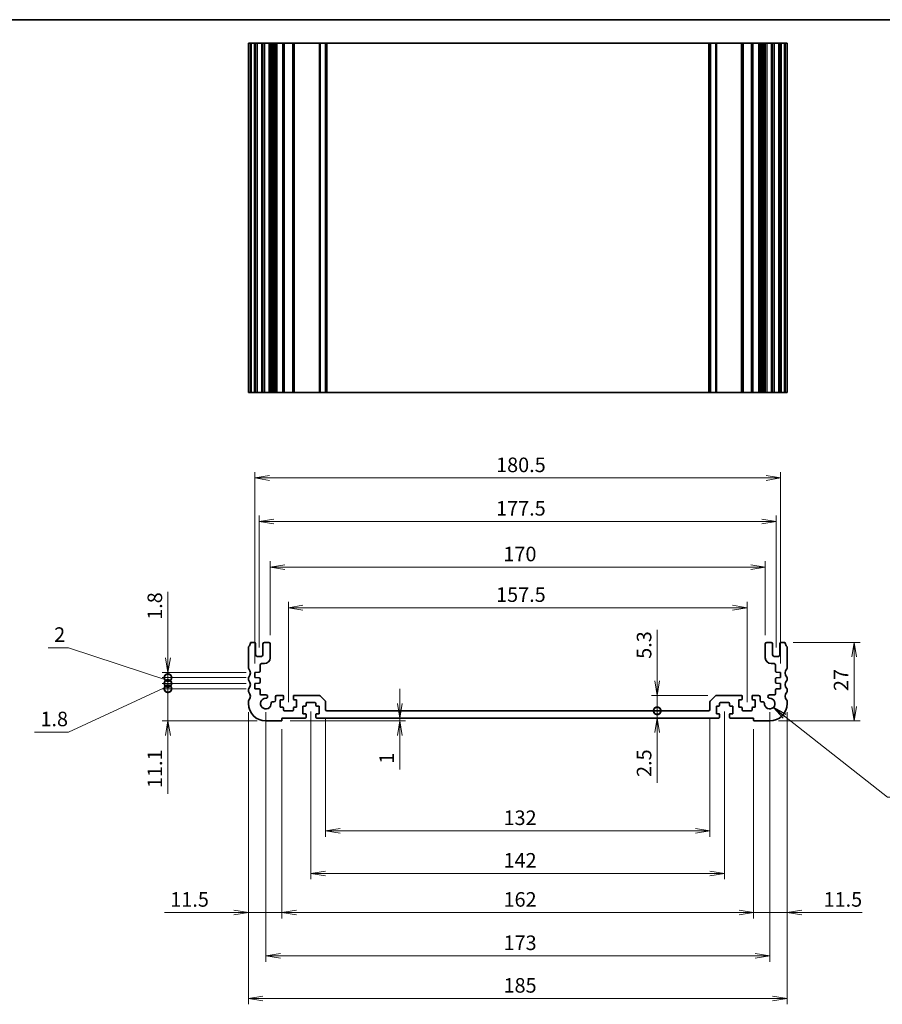
# Model space of a CAD drawing. Units: millimetres. Extents: x 0 to 5135, y 0 to 843.
# Drawn here: x 3373 to 3669, y 224 to 562 of the extents above; entities that cross this region are included whole.
import ezdxf

# ---------------------------------------------------------------- set-up
doc = ezdxf.new("R2010")
doc.units = ezdxf.units.MM
for name, color, linetype, lineweight in [('Border (ISO)', 7, 'Continuous', 35), ('Dimension (ISO)', 7, 'Continuous', 18), ('Dimension (ISO) @ 1', 7, 'Continuous', 18), ('Symbol (ISO) @ 1', 7, 'Continuous', 18), ('Visible (ISO)', 7, 'Continuous', 35), ('Visible Narrow (ISO)', 7, 'Continuous', 25)]:
    doc.layers.add(name, color=color, linetype=linetype, lineweight=lineweight)
doc.styles.add('Note Text (TK)', font='MS PGothic.ttf')
doc.dimstyles.new('Default - Method 1b (TK)', dxfattribs={"dimscale": 2.5, "dimtxt": 2.5, "dimasz": 2.5, "dimexe": 1, "dimexo": 1.5, "dimgap": 1, "dimtad": 1, "dimrnd": 1e-08, "dimdsep": 46, "dimtxsty": 'Note Text (TK)', "dimblk": 'OPEN', "dimcen": 0.09, "dimdle": 5, "dimclrd": 100, "dimclre": 100, "dimclrt": 7, "dimadec": 1, "dimazin": 1, "dimtfac": 1, "dimtmove": 0, "dimatfit": 3, "dimldrblk": 'OPEN', "dimfxl": 1, "dimtolj": 1, "dimlwd": -1, "dimlwe": -1, "dimarcsym": 0})
doc.dimstyles.new('Default - Method 1b (TK)$7', dxfattribs={"dimscale": 3, "dimtxt": 2.5, "dimasz": 2.5, "dimexe": 1, "dimexo": 1.5, "dimgap": 1, "dimtad": 1, "dimrnd": 1e-08, "dimdsep": 46, "dimtxsty": 'Note Text (TK)', "dimblk": 'OPEN', "dimcen": 0.09, "dimdle": 5, "dimclrd": 100, "dimclre": 100, "dimclrt": 7, "dimadec": 1, "dimazin": 1, "dimtfac": 1, "dimtmove": 0, "dimatfit": 3, "dimldrblk": 'OPEN', "dimfxl": 1, "dimtolj": 1, "dimlwd": -1, "dimlwe": -1, "dimarcsym": 0})

# ---------------------------------------------------------------- blocks, each defined once
blk = doc.blocks.new('図面枠 tk図枠')
at = {"layer": 'Border (ISO)'}
blk.add_line((14.5, 289), (405.5, 289), dxfattribs=at)
blk = doc.blocks.new('_DotSmall')
at = {"color": 0, "linetype": 'ByBlock', "const_width": 0.5}
blk.add_lwpolyline([(-0.0625, 0, 1), (0.0625, 0, 1)], format="xyb", close=True, dxfattribs=at)
blk = doc.blocks.new('_Open')
at = {"color": 0, "linetype": 'ByBlock', "lineweight": -2}
for p, q in [((-1, 0.167), (0, 0)), ((-1, -0.167), (0, 0)), ((0, 0), (-1, 0))]:
    blk.add_line(p, q, dxfattribs=at)
blk = doc.blocks.new('*D119')
at = {"layer": 'Defpoints', "color": 0}
for p in [(3424.2, 332.17), (3454.06, 332.17), (3457.81, 321.07)]:
    blk.add_point(p, dxfattribs=at)
at = {"layer": 'Dimension (ISO)', "color": 100}
for p, q in [((3424.2, 332.17), (3424.2, 342.17)), ((3451.06, 332.17), (3422.2, 332.17)), ((3424.2, 332.17), (3424.2, 321.07)), ((3454.81, 321.07), (3422.2, 321.07)), ((3424.2, 316.07), (3424.2, 296.03))]:
    blk.add_line(p, q, dxfattribs=at)
at = {"layer": 'Dimension (ISO)', "color": 100, "xscale": 5, "yscale": 5, "zscale": 5}
for name, p, rotation in [('_DotSmall', (3424.2, 332.17), 270), ('_Open', (3424.2, 321.07), 90)]:
    blk.add_blockref(name, p, dxfattribs=dict(at, rotation=rotation))
at = {"layer": 'Dimension (ISO)', "color": 7, "insert": (3419.7, 298.03), "char_height": 5, "attachment_point": 4, "rotation": 90, "style": 'Note Text (TK)'}
blk.add_mtext('\\A1;11.1', dxfattribs=at)
blk = doc.blocks.new('*D120')
at = {"layer": 'Defpoints', "color": 0}
for p in [(3424.2, 333.97), (3454.06, 333.97), (3454.06, 332.17)]:
    blk.add_point(p, dxfattribs=at)
at = {"layer": 'Dimension (ISO)', "color": 100}
for p, q in [((3424.2, 333.97), (3424.2, 338.97)), ((3424.2, 333.07), (3390.06, 317.27)), ((3451.06, 333.97), (3422.2, 333.97)), ((3451.06, 332.17), (3422.2, 332.17)), ((3424.2, 332.17), (3424.2, 333.97)), ((3424.2, 332.17), (3424.2, 333.97)), ((3424.2, 332.17), (3424.2, 327.17)), ((3390.06, 317.27), (3378.42, 317.27))]:
    blk.add_line(p, q, dxfattribs=at)
at = {"layer": 'Dimension (ISO)', "color": 100, "xscale": 5, "yscale": 5, "zscale": 5}
for p, rotation in [((3424.2, 333.97), 270), ((3424.2, 332.17), 90)]:
    blk.add_blockref('_DotSmall', p, dxfattribs=dict(at, rotation=rotation))
at = {"layer": 'Dimension (ISO)', "color": 7, "insert": (3380.42, 321.77), "char_height": 5, "attachment_point": 4, "style": 'Note Text (TK)'}
blk.add_mtext('\\A1;1.8', dxfattribs=at)
blk = doc.blocks.new('*D121')
at = {"layer": 'Defpoints', "color": 0}
for p in [(3424.2, 335.97), (3454.06, 335.97), (3454.06, 333.97)]:
    blk.add_point(p, dxfattribs=at)
at = {"layer": 'Dimension (ISO)', "color": 100}
for p, q in [((3390.03, 346.26), (3383.13, 346.26)), ((3424.2, 334.97), (3390.03, 346.26)), ((3424.2, 335.97), (3424.2, 340.97)), ((3451.06, 335.97), (3422.2, 335.97)), ((3424.2, 333.97), (3424.2, 335.97)), ((3424.2, 333.97), (3424.2, 335.97)), ((3451.06, 333.97), (3422.2, 333.97)), ((3424.2, 333.97), (3424.2, 328.97))]:
    blk.add_line(p, q, dxfattribs=at)
at = {"layer": 'Dimension (ISO)', "color": 100, "xscale": 5, "yscale": 5, "zscale": 5}
for p, rotation in [((3424.2, 335.97), 270), ((3424.2, 333.97), 90)]:
    blk.add_blockref('_DotSmall', p, dxfattribs=dict(at, rotation=rotation))
at = {"layer": 'Dimension (ISO)', "color": 7, "insert": (3385.13, 350.76), "char_height": 5, "attachment_point": 4, "style": 'Note Text (TK)'}
blk.add_mtext('\\A1;2', dxfattribs=at)
blk = doc.blocks.new('*D122')
at = {"layer": 'Defpoints', "color": 0}
for p in [(3424.2, 337.77), (3454.06, 337.77), (3454.06, 335.97)]:
    blk.add_point(p, dxfattribs=at)
at = {"layer": 'Dimension (ISO)', "color": 100}
for p, q in [((3424.2, 342.77), (3424.2, 365.47)), ((3451.06, 337.77), (3422.2, 337.77)), ((3451.06, 335.97), (3422.2, 335.97)), ((3424.2, 335.97), (3424.2, 337.77)), ((3424.2, 335.97), (3424.2, 330.97))]:
    blk.add_line(p, q, dxfattribs=at)
at = {"layer": 'Dimension (ISO)', "color": 100, "xscale": 5, "yscale": 5, "zscale": 5}
for name, p, rotation in [('_Open', (3424.2, 337.77), 270), ('_DotSmall', (3424.2, 335.97), 90)]:
    blk.add_blockref(name, p, dxfattribs=dict(at, rotation=rotation))
at = {"layer": 'Dimension (ISO)', "color": 7, "insert": (3419.7, 355.83), "char_height": 5, "attachment_point": 4, "rotation": 90, "style": 'Note Text (TK)'}
blk.add_mtext('\\A1;1.8', dxfattribs=at)
blk = doc.blocks.new('*D123')
at = {"layer": 'Defpoints', "color": 0}
for p in [(3463.31, 321.27), (3625.31, 321.27), (3625.31, 255.27)]:
    blk.add_point(p, dxfattribs=at)
at = {"layer": 'Dimension (ISO)', "color": 100}
for p, q in [((3463.31, 318.27), (3463.31, 253.27)), ((3625.31, 318.27), (3625.31, 253.27)), ((3468.31, 255.27), (3620.31, 255.27))]:
    blk.add_line(p, q, dxfattribs=at)
at = {"layer": 'Dimension (ISO)', "color": 100, "xscale": 5, "yscale": 5, "zscale": 5, "rotation": 180}
blk.add_blockref('_Open', (3463.31, 255.27), dxfattribs=at)
at = {"layer": 'Dimension (ISO)', "color": 100, "xscale": 5, "yscale": 5, "zscale": 5}
blk.add_blockref('_Open', (3625.31, 255.27), dxfattribs=at)
at = {"layer": 'Dimension (ISO)', "color": 7, "insert": (3539.42, 259.77), "char_height": 5, "attachment_point": 4, "style": 'Note Text (TK)'}
blk.add_mtext('\\A1;162', dxfattribs=at)
blk = doc.blocks.new('*D124')
at = {"layer": 'Defpoints', "color": 0}
for p in [(3451.81, 327.07), (3463.31, 321.27), (3451.81, 255.27)]:
    blk.add_point(p, dxfattribs=at)
at = {"layer": 'Dimension (ISO)', "color": 100}
for p, q in [((3451.81, 324.07), (3451.81, 253.27)), ((3463.31, 318.27), (3463.31, 253.27)), ((3446.81, 255.27), (3423.01, 255.27)), ((3463.31, 255.27), (3451.81, 255.27)), ((3468.31, 255.27), (3473.31, 255.27))]:
    blk.add_line(p, q, dxfattribs=at)
at = {"layer": 'Dimension (ISO)', "color": 100, "xscale": 5, "yscale": 5, "zscale": 5}
blk.add_blockref('_Open', (3451.81, 255.27), dxfattribs=at)
at = {"layer": 'Dimension (ISO)', "color": 100, "xscale": 5, "yscale": 5, "zscale": 5, "rotation": 180}
blk.add_blockref('_Open', (3463.31, 255.27), dxfattribs=at)
at = {"layer": 'Dimension (ISO)', "color": 7, "insert": (3425.01, 259.77), "char_height": 5, "attachment_point": 4, "style": 'Note Text (TK)'}
blk.add_mtext('\\A1;11.5', dxfattribs=at)
blk = doc.blocks.new('*D125')
at = {"layer": 'Defpoints', "color": 0}
for p in [(3636.81, 327.07), (3625.31, 321.27), (3636.81, 255.27)]:
    blk.add_point(p, dxfattribs=at)
at = {"layer": 'Dimension (ISO)', "color": 100}
for p, q in [((3636.81, 324.07), (3636.81, 253.27)), ((3625.31, 318.27), (3625.31, 253.27)), ((3620.31, 255.27), (3615.31, 255.27)), ((3625.31, 255.27), (3636.81, 255.27)), ((3641.81, 255.27), (3662.56, 255.27))]:
    blk.add_line(p, q, dxfattribs=at)
at = {"layer": 'Dimension (ISO)', "color": 100, "xscale": 5, "yscale": 5, "zscale": 5}
blk.add_blockref('_Open', (3625.31, 255.27), dxfattribs=at)
at = {"layer": 'Dimension (ISO)', "color": 100, "xscale": 5, "yscale": 5, "zscale": 5, "rotation": 180}
blk.add_blockref('_Open', (3636.81, 255.27), dxfattribs=at)
at = {"layer": 'Dimension (ISO)', "color": 7, "insert": (3649.31, 259.77), "char_height": 5, "attachment_point": 4, "style": 'Note Text (TK)'}
blk.add_mtext('\\A1;11.5', dxfattribs=at)
blk = doc.blocks.new('*D126')
at = {"layer": 'Defpoints', "color": 0}
for p in [(3457.81, 327.07), (3630.81, 327.07), (3630.81, 240.38)]:
    blk.add_point(p, dxfattribs=at)
at = {"layer": 'Dimension (ISO)', "color": 100}
for p, q in [((3457.81, 324.07), (3457.81, 238.38)), ((3630.81, 324.07), (3630.81, 238.38)), ((3462.81, 240.38), (3625.81, 240.38))]:
    blk.add_line(p, q, dxfattribs=at)
at = {"layer": 'Dimension (ISO)', "color": 100, "xscale": 5, "yscale": 5, "zscale": 5, "rotation": 180}
blk.add_blockref('_Open', (3457.81, 240.38), dxfattribs=at)
at = {"layer": 'Dimension (ISO)', "color": 100, "xscale": 5, "yscale": 5, "zscale": 5}
blk.add_blockref('_Open', (3630.81, 240.38), dxfattribs=at)
at = {"layer": 'Dimension (ISO)', "color": 7, "insert": (3539.42, 244.88), "char_height": 5, "attachment_point": 4, "style": 'Note Text (TK)'}
blk.add_mtext('\\A1;173', dxfattribs=at)
blk = doc.blocks.new('*D127')
at = {"layer": 'Defpoints', "color": 0}
for p in [(3451.81, 327.07), (3636.81, 327.07), (3636.81, 225.74)]:
    blk.add_point(p, dxfattribs=at)
at = {"layer": 'Dimension (ISO)', "color": 100}
for p, q in [((3451.81, 324.07), (3451.81, 223.74)), ((3636.81, 324.07), (3636.81, 223.74)), ((3456.81, 225.74), (3631.81, 225.74))]:
    blk.add_line(p, q, dxfattribs=at)
at = {"layer": 'Dimension (ISO)', "color": 100, "xscale": 5, "yscale": 5, "zscale": 5, "rotation": 180}
blk.add_blockref('_Open', (3451.81, 225.74), dxfattribs=at)
at = {"layer": 'Dimension (ISO)', "color": 100, "xscale": 5, "yscale": 5, "zscale": 5}
blk.add_blockref('_Open', (3636.81, 225.74), dxfattribs=at)
at = {"layer": 'Dimension (ISO)', "color": 7, "insert": (3539.42, 230.24), "char_height": 5, "attachment_point": 4, "style": 'Note Text (TK)'}
blk.add_mtext('\\A1;185', dxfattribs=at)
blk = doc.blocks.new('*D128')
at = {"layer": 'Defpoints', "color": 0}
for p in [(3635.83, 348.07), (3659.83, 348.07), (3630.81, 321.07)]:
    blk.add_point(p, dxfattribs=at)
at = {"layer": 'Dimension (ISO)', "color": 100}
for p, q in [((3638.83, 348.07), (3661.83, 348.07)), ((3659.83, 326.07), (3659.83, 343.07)), ((3633.81, 321.07), (3661.83, 321.07))]:
    blk.add_line(p, q, dxfattribs=at)
at = {"layer": 'Dimension (ISO)', "color": 100, "xscale": 5, "yscale": 5, "zscale": 5}
for p, rotation in [((3659.83, 348.07), 90), ((3659.83, 321.07), 270)]:
    blk.add_blockref('_Open', p, dxfattribs=dict(at, rotation=rotation))
at = {"layer": 'Dimension (ISO)', "color": 7, "insert": (3655.33, 331.35), "char_height": 5, "attachment_point": 4, "rotation": 90, "style": 'Note Text (TK)'}
blk.add_mtext('\\A1;27', dxfattribs=at)
blk = doc.blocks.new('*D129')
at = {"layer": 'Defpoints', "color": 0}
for p in [(3612.52, 329.87), (3592.19, 324.57), (3609.81, 324.57)]:
    blk.add_point(p, dxfattribs=at)
at = {"layer": 'Dimension (ISO)', "color": 100}
for p, q in [((3592.19, 334.87), (3592.19, 352.44)), ((3609.52, 329.87), (3590.19, 329.87)), ((3592.19, 324.57), (3592.19, 329.87)), ((3592.19, 324.57), (3592.19, 314.57))]:
    blk.add_line(p, q, dxfattribs=at)
at = {"layer": 'Dimension (ISO)', "color": 100, "xscale": 5, "yscale": 5, "zscale": 5}
for name, p, rotation in [('_Open', (3592.19, 329.87), 270), ('_DotSmall', (3592.19, 324.57), 90)]:
    blk.add_blockref(name, p, dxfattribs=dict(at, rotation=rotation))
at = {"layer": 'Dimension (ISO)', "color": 7, "insert": (3587.69, 342.43), "char_height": 5, "attachment_point": 4, "rotation": 90, "style": 'Note Text (TK)'}
blk.add_mtext('\\A1;5.3', dxfattribs=at)
blk = doc.blocks.new('*D130')
at = {"layer": 'Defpoints', "color": 0}
for p in [(3629.31, 373.94), (3459.31, 347.57), (3629.31, 347.57)]:
    blk.add_point(p, dxfattribs=at)
at = {"layer": 'Dimension (ISO)', "color": 100}
for p, q in [((3459.31, 350.57), (3459.31, 375.94)), ((3629.31, 350.57), (3629.31, 375.94)), ((3464.31, 373.94), (3624.31, 373.94))]:
    blk.add_line(p, q, dxfattribs=at)
at = {"layer": 'Dimension (ISO)', "color": 100, "xscale": 5, "yscale": 5, "zscale": 5, "rotation": 180}
blk.add_blockref('_Open', (3459.31, 373.94), dxfattribs=at)
at = {"layer": 'Dimension (ISO)', "color": 100, "xscale": 5, "yscale": 5, "zscale": 5}
blk.add_blockref('_Open', (3629.31, 373.94), dxfattribs=at)
at = {"layer": 'Dimension (ISO)', "color": 7, "insert": (3539.37, 378.44), "char_height": 5, "attachment_point": 4, "style": 'Note Text (TK)'}
blk.add_mtext('\\A1;170', dxfattribs=at)
blk = doc.blocks.new('*D131')
at = {"layer": 'Defpoints', "color": 0}
for p in [(3633.06, 389.63), (3455.56, 343.27), (3633.06, 343.27)]:
    blk.add_point(p, dxfattribs=at)
at = {"layer": 'Dimension (ISO)', "color": 100}
for p, q in [((3455.56, 346.27), (3455.56, 391.63)), ((3460.56, 389.63), (3628.06, 389.63)), ((3633.06, 346.27), (3633.06, 391.63))]:
    blk.add_line(p, q, dxfattribs=at)
at = {"layer": 'Dimension (ISO)', "color": 100, "xscale": 5, "yscale": 5, "zscale": 5, "rotation": 180}
blk.add_blockref('_Open', (3455.56, 389.63), dxfattribs=at)
at = {"layer": 'Dimension (ISO)', "color": 100, "xscale": 5, "yscale": 5, "zscale": 5}
blk.add_blockref('_Open', (3633.06, 389.63), dxfattribs=at)
at = {"layer": 'Dimension (ISO)', "color": 7, "insert": (3536.87, 394.13), "char_height": 5, "attachment_point": 4, "style": 'Note Text (TK)'}
blk.add_mtext('\\A1;177.5', dxfattribs=at)
blk = doc.blocks.new('*D132')
at = {"layer": 'Defpoints', "color": 0}
for p in [(3634.56, 404.57), (3454.06, 337.77), (3634.56, 337.77)]:
    blk.add_point(p, dxfattribs=at)
at = {"layer": 'Dimension (ISO)', "color": 100}
for p, q in [((3454.06, 340.77), (3454.06, 406.57)), ((3634.56, 340.77), (3634.56, 406.57)), ((3459.06, 404.57), (3629.56, 404.57))]:
    blk.add_line(p, q, dxfattribs=at)
at = {"layer": 'Dimension (ISO)', "color": 100, "xscale": 5, "yscale": 5, "zscale": 5, "rotation": 180}
blk.add_blockref('_Open', (3454.06, 404.57), dxfattribs=at)
at = {"layer": 'Dimension (ISO)', "color": 100, "xscale": 5, "yscale": 5, "zscale": 5}
blk.add_blockref('_Open', (3634.56, 404.57), dxfattribs=at)
at = {"layer": 'Dimension (ISO)', "color": 7, "insert": (3536.87, 409.07), "char_height": 5, "attachment_point": 4, "style": 'Note Text (TK)'}
blk.add_mtext('\\A1;180.5', dxfattribs=at)
blk = doc.blocks.new('*D133')
at = {"layer": 'Defpoints', "color": 0}
for p in [(3478.31, 325.07), (3610.31, 325.07), (3610.31, 283.33)]:
    blk.add_point(p, dxfattribs=at)
at = {"layer": 'Dimension (ISO)', "color": 100}
for p, q in [((3478.31, 322.07), (3478.31, 281.33)), ((3610.31, 322.07), (3610.31, 281.33)), ((3483.31, 283.33), (3605.31, 283.33))]:
    blk.add_line(p, q, dxfattribs=at)
at = {"layer": 'Dimension (ISO)', "color": 100, "xscale": 5, "yscale": 5, "zscale": 5, "rotation": 180}
blk.add_blockref('_Open', (3478.31, 283.33), dxfattribs=at)
at = {"layer": 'Dimension (ISO)', "color": 100, "xscale": 5, "yscale": 5, "zscale": 5}
blk.add_blockref('_Open', (3610.31, 283.33), dxfattribs=at)
at = {"layer": 'Dimension (ISO)', "color": 7, "insert": (3539.42, 287.83), "char_height": 5, "attachment_point": 4, "style": 'Note Text (TK)'}
blk.add_mtext('\\A1;132', dxfattribs=at)
blk = doc.blocks.new('*D134')
at = {"layer": 'Defpoints', "color": 0}
for p in [(3586.29, 324.57), (3586.29, 322.07), (3592.19, 322.07)]:
    blk.add_point(p, dxfattribs=at)
at = {"layer": 'Dimension (ISO)', "color": 100}
for p, q in [((3592.19, 324.57), (3592.19, 329.57)), ((3592.19, 324.57), (3592.19, 322.07)), ((3592.19, 317.07), (3592.19, 299.85))]:
    blk.add_line(p, q, dxfattribs=at)
at = {"layer": 'Dimension (ISO)', "color": 100, "xscale": 5, "yscale": 5, "zscale": 5}
for name, p, rotation in [('_DotSmall', (3592.19, 324.57), 270), ('_Open', (3592.19, 322.07), 90)]:
    blk.add_blockref(name, p, dxfattribs=dict(at, rotation=rotation))
at = {"layer": 'Dimension (ISO)', "color": 7, "insert": (3587.69, 301.85), "char_height": 5, "attachment_point": 4, "rotation": 90, "style": 'Note Text (TK)'}
blk.add_mtext('\\A1;2.5', dxfattribs=at)
blk = doc.blocks.new('*D135')
at = {"layer": 'Defpoints', "color": 0}
for p in [(3502.7, 322.07), (3503.81, 322.07), (3463.11, 321.07)]:
    blk.add_point(p, dxfattribs=at)
at = {"layer": 'Dimension (ISO)', "color": 100}
for p, q in [((3503.81, 327.07), (3503.81, 332.07)), ((3503.81, 322.07), (3503.81, 321.07)), ((3466.11, 321.07), (3505.81, 321.07)), ((3503.81, 316.07), (3503.81, 304.39))]:
    blk.add_line(p, q, dxfattribs=at)
at = {"layer": 'Dimension (ISO)', "color": 100, "xscale": 5, "yscale": 5, "zscale": 5}
for p, rotation in [((3503.81, 322.07), 270), ((3503.81, 321.07), 90)]:
    blk.add_blockref('_Open', p, dxfattribs=dict(at, rotation=rotation))
at = {"layer": 'Dimension (ISO)', "color": 7, "insert": (3499.31, 306.39), "char_height": 5, "attachment_point": 4, "rotation": 90, "style": 'Note Text (TK)'}
blk.add_mtext('\\A1;1', dxfattribs=at)
blk = doc.blocks.new('*D136')
at = {"layer": 'Defpoints', "color": 0}
for p in [(3473.31, 327.37), (3615.31, 327.37), (3615.31, 268.7)]:
    blk.add_point(p, dxfattribs=at)
at = {"layer": 'Dimension (ISO)', "color": 100}
for p, q in [((3473.31, 324.37), (3473.31, 266.7)), ((3615.31, 324.37), (3615.31, 266.7)), ((3478.31, 268.7), (3610.31, 268.7))]:
    blk.add_line(p, q, dxfattribs=at)
at = {"layer": 'Dimension (ISO)', "color": 100, "xscale": 5, "yscale": 5, "zscale": 5, "rotation": 180}
blk.add_blockref('_Open', (3473.31, 268.7), dxfattribs=at)
at = {"layer": 'Dimension (ISO)', "color": 100, "xscale": 5, "yscale": 5, "zscale": 5}
blk.add_blockref('_Open', (3615.31, 268.7), dxfattribs=at)
at = {"layer": 'Dimension (ISO)', "color": 7, "insert": (3539.42, 273.2), "char_height": 5, "attachment_point": 4, "style": 'Note Text (TK)'}
blk.add_mtext('\\A1;142', dxfattribs=at)
blk = doc.blocks.new('*D137')
at = {"layer": 'Defpoints', "color": 0}
for p in [(3623.06, 359.99), (3465.56, 324.57), (3623.06, 324.57)]:
    blk.add_point(p, dxfattribs=at)
at = {"layer": 'Dimension (ISO)', "color": 100}
for p, q in [((3465.56, 327.57), (3465.56, 361.99)), ((3623.06, 327.57), (3623.06, 361.99)), ((3470.56, 359.99), (3618.06, 359.99))]:
    blk.add_line(p, q, dxfattribs=at)
at = {"layer": 'Dimension (ISO)', "color": 100, "xscale": 5, "yscale": 5, "zscale": 5, "rotation": 180}
blk.add_blockref('_Open', (3465.56, 359.99), dxfattribs=at)
at = {"layer": 'Dimension (ISO)', "color": 100, "xscale": 5, "yscale": 5, "zscale": 5}
blk.add_blockref('_Open', (3623.06, 359.99), dxfattribs=at)
at = {"layer": 'Dimension (ISO)', "color": 7, "insert": (3536.87, 364.49), "char_height": 5, "attachment_point": 4, "style": 'Note Text (TK)'}
blk.add_mtext('\\A1;157.5', dxfattribs=at)

msp = doc.modelspace()

# ---------------------------------------------------------------- linework, layer by layer
at = {"layer": 'Visible (ISO)'}
for p, q in [((3451.809, 553.924), (3451.809, 433.924)), ((3451.949, 553.924), (3451.809, 553.924)), ((3451.949, 553.924), (3452.492, 553.924)), ((3452.789, 553.924), (3452.492, 553.924)), ((3452.789, 553.924), (3453.809, 553.924)), ((3454.309, 553.924), (3453.809, 553.924)), ((3454.309, 553.924), (3454.309, 433.924)), ((3454.309, 553.924), (3454.809, 553.924)), ((3454.809, 553.924), (3456.309, 553.924)), ((3456.309, 553.924), (3456.809, 553.924)), ((3456.809, 553.924), (3456.809, 433.924)), ((3457.309, 553.924), (3456.809, 553.924)), ((3457.309, 553.924), (3458.809, 553.924)), ((3459.309, 553.924), (3458.809, 553.924)), ((3459.309, 553.924), (3459.631, 553.924)), ((3459.309, 553.924), (3459.309, 433.924)), ((3460.112, 553.924), (3459.631, 553.924)), ((3459.631, 553.924), (3459.631, 433.924)), ((3460.112, 553.924), (3460.609, 553.924)), ((3460.609, 553.924), (3461.109, 553.924)), ((3461.109, 553.924), (3461.109, 433.924)), ((3461.609, 553.924), (3461.109, 553.924)), ((3461.609, 553.924), (3463.559, 553.924)), ((3463.859, 553.924), (3463.559, 553.924)), ((3463.859, 553.924), (3463.859, 433.924)), ((3463.859, 553.924), (3464.159, 553.924)), ((3464.159, 553.924), (3466.959, 553.924)), ((3466.959, 553.924), (3467.259, 553.924)), ((3467.259, 553.924), (3467.259, 433.924)), ((3467.559, 553.924), (3467.259, 553.924)), ((3467.559, 553.924), (3476.102, 553.924)), ((3476.455, 553.924), (3476.102, 553.924)), ((3476.455, 553.924), (3478.163, 553.924)), ((3478.309, 553.924), (3478.163, 553.924)), ((3478.309, 553.924), (3478.309, 433.924)), ((3478.309, 553.924), (3478.809, 553.924)), ((3478.809, 553.924), (3609.809, 553.924)), ((3609.809, 553.924), (3610.309, 553.924)), ((3610.309, 553.924), (3610.309, 433.924)), ((3610.455, 553.924), (3610.309, 553.924)), ((3610.455, 553.924), (3612.163, 553.924)), ((3612.516, 553.924), (3612.163, 553.924)), ((3612.516, 553.924), (3621.059, 553.924)), ((3621.359, 553.924), (3621.059, 553.924)), ((3621.359, 553.924), (3621.359, 433.924)), ((3621.359, 553.924), (3621.659, 553.924)), ((3621.659, 553.924), (3624.459, 553.924)), ((3624.459, 553.924), (3624.759, 553.924)), ((3624.759, 553.924), (3624.759, 433.924)), ((3625.059, 553.924), (3624.759, 553.924)), ((3625.059, 553.924), (3627.009, 553.924)), ((3627.509, 553.924), (3627.009, 553.924)), ((3627.509, 553.924), (3627.509, 433.924)), ((3627.509, 553.924), (3628.009, 553.924)), ((3628.009, 553.924), (3628.507, 553.924)), ((3628.987, 553.924), (3628.507, 553.924)), ((3628.987, 553.924), (3629.309, 553.924)), ((3628.987, 553.924), (3628.987, 433.924)), ((3629.309, 553.924), (3629.309, 433.924)), ((3629.809, 553.924), (3629.309, 553.924)), ((3629.809, 553.924), (3631.309, 553.924)), ((3631.809, 553.924), (3631.309, 553.924)), ((3631.809, 553.924), (3631.809, 433.924)), ((3631.809, 553.924), (3632.309, 553.924)), ((3632.309, 553.924), (3633.809, 553.924)), ((3633.809, 553.924), (3634.309, 553.924)), ((3634.309, 553.924), (3634.309, 433.924)), ((3634.809, 553.924), (3634.309, 553.924)), ((3634.809, 553.924), (3635.829, 553.924)), ((3636.126, 553.924), (3635.829, 553.924)), ((3636.126, 553.924), (3636.669, 553.924)), ((3636.809, 553.924), (3636.669, 553.924)), ((3636.809, 553.924), (3636.809, 433.924)), ((3451.809, 433.924), (3451.949, 433.924)), ((3452.492, 433.924), (3451.949, 433.924)), ((3452.492, 433.924), (3452.789, 433.924)), ((3453.809, 433.924), (3452.789, 433.924)), ((3453.809, 433.924), (3454.309, 433.924)), ((3454.809, 433.924), (3454.309, 433.924)), ((3456.309, 433.924), (3454.809, 433.924)), ((3456.809, 433.924), (3456.309, 433.924)), ((3456.809, 433.924), (3457.309, 433.924)), ((3458.809, 433.924), (3457.309, 433.924)), ((3458.809, 433.924), (3459.309, 433.924)), ((3459.631, 433.924), (3459.309, 433.924)), ((3459.631, 433.924), (3460.112, 433.924)), ((3460.609, 433.924), (3460.112, 433.924)), ((3461.109, 433.924), (3460.609, 433.924)), ((3461.109, 433.924), (3461.609, 433.924)), ((3463.559, 433.924), (3461.609, 433.924)), ((3463.559, 433.924), (3463.859, 433.924)), ((3464.159, 433.924), (3463.859, 433.924)), ((3466.959, 433.924), (3464.159, 433.924)), ((3467.259, 433.924), (3466.959, 433.924)), ((3467.259, 433.924), (3467.559, 433.924)), ((3476.102, 433.924), (3467.559, 433.924)), ((3476.102, 433.924), (3476.455, 433.924)), ((3478.163, 433.924), (3476.455, 433.924)), ((3478.163, 433.924), (3478.309, 433.924)), ((3478.809, 433.924), (3478.309, 433.924)), ((3609.809, 433.924), (3478.809, 433.924)), ((3610.309, 433.924), (3609.809, 433.924)), ((3610.309, 433.924), (3610.455, 433.924)), ((3612.163, 433.924), (3610.455, 433.924)), ((3612.163, 433.924), (3612.516, 433.924)), ((3621.059, 433.924), (3612.516, 433.924)), ((3621.059, 433.924), (3621.359, 433.924)), ((3621.659, 433.924), (3621.359, 433.924)), ((3624.459, 433.924), (3621.659, 433.924)), ((3624.759, 433.924), (3624.459, 433.924)), ((3624.759, 433.924), (3625.059, 433.924)), ((3627.009, 433.924), (3625.059, 433.924)), ((3627.009, 433.924), (3627.509, 433.924)), ((3628.009, 433.924), (3627.509, 433.924)), ((3628.507, 433.924), (3628.009, 433.924)), ((3628.507, 433.924), (3628.987, 433.924)), ((3629.309, 433.924), (3628.987, 433.924)), ((3629.309, 433.924), (3629.809, 433.924)), ((3631.309, 433.924), (3629.809, 433.924)), ((3631.309, 433.924), (3631.809, 433.924)), ((3632.309, 433.924), (3631.809, 433.924)), ((3633.809, 433.924), (3632.309, 433.924)), ((3634.309, 433.924), (3633.809, 433.924)), ((3634.309, 433.924), (3634.809, 433.924)), ((3635.829, 433.924), (3634.809, 433.924)), ((3635.829, 433.924), (3636.126, 433.924)), ((3636.669, 433.924), (3636.126, 433.924)), ((3636.669, 433.924), (3636.809, 433.924)), ((3451.809, 346.335), (3451.809, 339.305)), ((3453.809, 348.07), (3452.789, 348.07)), ((3454.309, 343.77), (3454.309, 347.57)), ((3456.809, 347.57), (3456.809, 343.77)), ((3458.809, 348.07), (3457.309, 348.07)), ((3459.309, 342.77), (3459.309, 347.57)), ((3629.309, 347.57), (3629.309, 342.77)), ((3631.309, 348.07), (3629.809, 348.07)), ((3631.809, 343.77), (3631.809, 347.57)), ((3634.309, 347.57), (3634.309, 343.77)), ((3635.829, 348.07), (3634.809, 348.07)), ((3636.809, 339.305), (3636.809, 346.335)), ((3456.309, 343.27), (3454.809, 343.27)), ((3633.809, 343.27), (3632.309, 343.27)), ((3455.809, 338.172), (3455.809, 340.27)), ((3456.309, 340.77), (3457.309, 340.77)), ((3631.309, 340.77), (3632.309, 340.77)), ((3632.809, 340.27), (3632.809, 338.172)), ((3451.809, 335.835), (3451.809, 335.305)), ((3454.059, 337.77), (3455.53, 337.873)), ((3454.059, 335.97), (3454.059, 337.77)), ((3455.53, 335.867), (3454.059, 335.97)), ((3455.809, 334.372), (3455.809, 335.568)), ((3632.809, 335.568), (3632.809, 334.372)), ((3633.088, 337.873), (3634.559, 337.77)), ((3634.559, 335.97), (3633.088, 335.867)), ((3634.559, 337.77), (3634.559, 335.97)), ((3636.809, 335.305), (3636.809, 335.835)), ((3451.809, 331.835), (3451.809, 331.305)), ((3454.059, 333.97), (3455.53, 334.073)), ((3454.059, 332.17), (3454.059, 333.97)), ((3455.53, 332.067), (3454.059, 332.17)), ((3455.809, 330.37), (3455.809, 331.768)), ((3632.809, 331.768), (3632.809, 330.37)), ((3633.088, 334.073), (3634.559, 333.97)), ((3634.559, 332.17), (3633.088, 332.067)), ((3634.559, 333.97), (3634.559, 332.17)), ((3636.809, 331.305), (3636.809, 331.835)), ((3457.847, 330.07), (3456.109, 330.07)), ((3461.109, 329.37), (3461.109, 328.17)), ((3463.559, 329.87), (3461.609, 329.87)), ((3462.759, 328.37), (3463.559, 328.37)), ((3462.759, 325.77), (3462.759, 328.37)), ((3463.859, 328.67), (3463.859, 329.57)), ((3467.259, 329.57), (3467.259, 328.67)), ((3476.102, 329.87), (3467.559, 329.87)), ((3467.559, 328.37), (3468.359, 328.37)), ((3468.359, 328.37), (3468.359, 325.77)), ((3478.163, 328.016), (3476.455, 329.723)), ((3612.163, 329.723), (3610.455, 328.016)), ((3621.059, 329.87), (3612.516, 329.87)), ((3620.259, 328.37), (3621.059, 328.37)), ((3620.259, 325.77), (3620.259, 328.37)), ((3621.359, 328.67), (3621.359, 329.57)), ((3624.759, 329.57), (3624.759, 328.67)), ((3627.009, 329.87), (3625.059, 329.87)), ((3625.059, 328.37), (3625.859, 328.37)), ((3625.859, 328.37), (3625.859, 325.77)), ((3627.509, 328.17), (3627.509, 329.37)), ((3632.509, 330.07), (3630.771, 330.07)), ((3451.809, 327.835), (3451.809, 327.07)), ((3460.609, 327.67), (3460.112, 327.67)), ((3463.559, 325.77), (3462.759, 325.77)), ((3463.859, 324.87), (3463.859, 325.47)), ((3467.259, 325.47), (3467.259, 324.87)), ((3468.359, 325.77), (3467.559, 325.77)), ((3470.509, 326.17), (3471.309, 326.17)), ((3470.509, 323.57), (3470.509, 326.17)), ((3471.609, 326.47), (3471.609, 327.07)), ((3471.909, 327.37), (3474.709, 327.37)), ((3475.009, 327.07), (3475.009, 326.47)), ((3475.309, 326.17), (3476.109, 326.17)), ((3476.109, 326.17), (3476.109, 323.57)), ((3478.309, 325.07), (3478.309, 327.663)), ((3610.309, 327.663), (3610.309, 325.07)), ((3612.509, 326.17), (3613.309, 326.17)), ((3612.509, 323.57), (3612.509, 326.17)), ((3613.609, 326.47), (3613.609, 327.07)), ((3613.909, 327.37), (3616.709, 327.37)), ((3617.009, 327.07), (3617.009, 326.47)), ((3617.309, 326.17), (3618.109, 326.17)), ((3618.109, 326.17), (3618.109, 323.57)), ((3621.059, 325.77), (3620.259, 325.77)), ((3621.359, 324.87), (3621.359, 325.47)), ((3624.759, 325.47), (3624.759, 324.87)), ((3625.859, 325.77), (3625.059, 325.77)), ((3628.507, 327.67), (3628.009, 327.67)), ((3636.809, 327.07), (3636.809, 327.835)), ((3463.309, 321.27), (3463.309, 321.87)), ((3463.509, 322.07), (3471.309, 322.07)), ((3466.959, 324.57), (3464.159, 324.57)), ((3471.309, 323.57), (3470.509, 323.57)), ((3471.609, 322.37), (3471.609, 323.27)), ((3475.009, 323.27), (3475.009, 322.37)), ((3476.109, 323.57), (3475.309, 323.57)), ((3475.309, 322.07), (3613.309, 322.07)), ((3609.809, 324.57), (3478.809, 324.57)), ((3613.309, 323.57), (3612.509, 323.57)), ((3613.609, 322.37), (3613.609, 323.27)), ((3617.009, 323.27), (3617.009, 322.37)), ((3618.109, 323.57), (3617.309, 323.57)), ((3617.309, 322.07), (3625.109, 322.07)), ((3624.459, 324.57), (3621.659, 324.57)), ((3625.309, 321.87), (3625.309, 321.27)), ((3457.809, 321.07), (3463.109, 321.07)), ((3625.509, 321.07), (3630.809, 321.07))]:
    msp.add_line(p, q, dxfattribs=at)
for centre, radius, start, end in [((3452.309, 346.335), 0.5, 136.05448, 180), ((3450.509, 348.07), 2, 316.05448, 352.50528), ((3452.789, 347.77), 0.3, 90, 172.50528), ((3453.809, 347.57), 0.5, 0, 90), ((3457.309, 347.57), 0.5, 90, 180), ((3458.809, 347.57), 0.5, 0, 90), ((3629.809, 347.57), 0.5, 90, 180), ((3631.309, 347.57), 0.5, 0, 90), ((3634.809, 347.57), 0.5, 90, 180), ((3635.829, 347.77), 0.3, 7.49472, 90), ((3638.109, 348.07), 2, 187.49472, 223.94552), ((3636.309, 346.335), 0.5, 0, 43.94552), ((3454.809, 343.77), 0.5, 180, 270), ((3456.309, 343.77), 0.5, 270, 0), ((3457.309, 342.77), 2, 270, 0), ((3631.309, 342.77), 2, 180, 270), ((3632.309, 343.77), 0.5, 180, 270), ((3633.809, 343.77), 0.5, 270, 0), ((3452.309, 339.305), 0.5, 180, 223.94552), ((3450.509, 337.57), 2, 316.05448, 43.94552), ((3456.309, 340.27), 0.5, 90, 180), ((3632.309, 340.27), 0.5, 0, 90), ((3638.109, 337.57), 2, 136.05448, 223.94552), ((3636.309, 339.305), 0.5, 316.05448, 0), ((3452.309, 335.835), 0.5, 136.05448, 180), ((3452.309, 335.305), 0.5, 180, 223.94552), ((3450.509, 333.57), 2, 316.05448, 43.94552), ((3455.509, 338.172), 0.3, 274, 0), ((3455.509, 335.568), 0.3, 0, 86), ((3633.109, 338.172), 0.3, 180, 266), ((3633.109, 335.568), 0.3, 94, 180), ((3638.109, 333.57), 2, 136.05448, 223.94552), ((3636.309, 335.835), 0.5, 0, 43.94552), ((3636.309, 335.305), 0.5, 316.05448, 0), ((3452.309, 331.835), 0.5, 136.05448, 180), ((3455.509, 334.372), 0.3, 274, 0), ((3455.509, 331.768), 0.3, 0, 86), ((3633.109, 334.372), 0.3, 180, 266), ((3633.109, 331.768), 0.3, 94, 180), ((3636.309, 331.835), 0.5, 0, 43.94552), ((3452.309, 331.305), 0.5, 180, 223.94552), ((3452.309, 327.835), 0.5, 136.05448, 180), ((3450.509, 329.57), 2, 316.05448, 43.94552), ((3456.109, 330.37), 0.3, 180, 270), ((3457.809, 327.07), 1.825, 89.09736, 2.9686), ((3457.847, 329.482), 0.588, 269.09736, 90), ((3460.609, 328.17), 0.5, 270, 0), ((3461.609, 329.37), 0.5, 90, 180), ((3463.559, 329.57), 0.3, 0, 90), ((3463.559, 328.67), 0.3, 270, 0), ((3467.559, 329.57), 0.3, 90, 180), ((3467.559, 328.67), 0.3, 180, 270), ((3476.102, 329.37), 0.5, 45, 90), ((3612.516, 329.37), 0.5, 90, 135), ((3621.059, 329.57), 0.3, 0, 90), ((3621.059, 328.67), 0.3, 270, 0), ((3625.059, 329.57), 0.3, 90, 180), ((3625.059, 328.67), 0.3, 180, 270), ((3627.009, 329.37), 0.5, 0, 90), ((3628.009, 328.17), 0.5, 180, 270), ((3630.809, 327.07), 1.825, 177.0314, 90.90264), ((3630.771, 329.482), 0.588, 90, 270.90264), ((3632.509, 330.37), 0.3, 270, 0), ((3638.109, 329.57), 2, 136.05448, 223.94552), ((3636.309, 331.305), 0.5, 316.05448, 0), ((3636.309, 327.835), 0.5, 0, 43.94552), ((3457.809, 327.07), 6, 180, 270), ((3460.112, 327.189), 0.481, 90, 182.9686), ((3463.559, 325.47), 0.3, 0, 90), ((3464.159, 324.87), 0.3, 180, 270), ((3466.959, 324.87), 0.3, 270, 0), ((3467.559, 325.47), 0.3, 90, 180), ((3471.309, 326.47), 0.3, 270, 0), ((3471.909, 327.07), 0.3, 90, 180), ((3474.709, 327.07), 0.3, 0, 90), ((3475.309, 326.47), 0.3, 180, 270), ((3477.809, 327.663), 0.5, 0, 45), ((3478.809, 325.07), 0.5, 180, 270), ((3609.809, 325.07), 0.5, 270, 0), ((3610.809, 327.663), 0.5, 135, 180), ((3613.309, 326.47), 0.3, 270, 0), ((3613.909, 327.07), 0.3, 90, 180), ((3616.709, 327.07), 0.3, 0, 90), ((3617.309, 326.47), 0.3, 180, 270), ((3621.059, 325.47), 0.3, 0, 90), ((3621.659, 324.87), 0.3, 180, 270), ((3624.459, 324.87), 0.3, 270, 0), ((3625.059, 325.47), 0.3, 90, 180), ((3628.507, 327.189), 0.481, 357.0314, 90), ((3630.809, 327.07), 6, 270, 0), ((3463.509, 321.87), 0.2, 90, 180), ((3471.309, 323.27), 0.3, 0, 90), ((3471.309, 322.37), 0.3, 270, 0), ((3475.309, 323.27), 0.3, 90, 180), ((3475.309, 322.37), 0.3, 180, 270), ((3613.309, 323.27), 0.3, 0, 90), ((3613.309, 322.37), 0.3, 270, 0), ((3617.309, 323.27), 0.3, 90, 180), ((3617.309, 322.37), 0.3, 180, 270), ((3625.109, 321.87), 0.2, 0, 90), ((3463.109, 321.27), 0.2, 270, 0), ((3625.509, 321.27), 0.2, 180, 270)]:
    msp.add_arc(centre, radius, start, end, dxfattribs=at)
at = {"layer": 'Visible Narrow (ISO)'}
for p, q in [((3451.949, 553.924), (3451.949, 433.924)), ((3452.492, 553.924), (3452.492, 433.924)), ((3452.789, 553.924), (3452.789, 433.924)), ((3453.809, 553.924), (3453.809, 433.924)), ((3454.809, 553.924), (3454.809, 433.924)), ((3456.309, 553.924), (3456.309, 433.924)), ((3457.309, 553.924), (3457.309, 433.924)), ((3458.809, 553.924), (3458.809, 433.924)), ((3460.112, 553.924), (3460.112, 433.924)), ((3460.609, 553.924), (3460.609, 433.924)), ((3461.609, 553.924), (3461.609, 433.924)), ((3463.559, 553.924), (3463.559, 433.924)), ((3464.159, 553.924), (3464.159, 433.924)), ((3466.959, 553.924), (3466.959, 433.924)), ((3467.559, 553.924), (3467.559, 433.924)), ((3476.102, 553.924), (3476.102, 433.924)), ((3476.455, 553.924), (3476.455, 433.924)), ((3478.163, 553.924), (3478.163, 433.924)), ((3478.809, 553.924), (3478.809, 433.924)), ((3609.809, 553.924), (3609.809, 433.924)), ((3610.455, 553.924), (3610.455, 433.924)), ((3612.163, 553.924), (3612.163, 433.924)), ((3612.516, 553.924), (3612.516, 433.924)), ((3621.059, 553.924), (3621.059, 433.924)), ((3621.659, 553.924), (3621.659, 433.924)), ((3624.459, 553.924), (3624.459, 433.924)), ((3625.059, 553.924), (3625.059, 433.924)), ((3627.009, 553.924), (3627.009, 433.924)), ((3628.009, 553.924), (3628.009, 433.924)), ((3628.507, 553.924), (3628.507, 433.924)), ((3629.809, 553.924), (3629.809, 433.924)), ((3631.309, 553.924), (3631.309, 433.924)), ((3632.309, 553.924), (3632.309, 433.924)), ((3633.809, 553.924), (3633.809, 433.924)), ((3634.809, 553.924), (3634.809, 433.924)), ((3635.829, 553.924), (3635.829, 433.924)), ((3636.126, 553.924), (3636.126, 433.924)), ((3636.669, 553.924), (3636.669, 433.924))]:
    msp.add_line(p, q, dxfattribs=at)

# ---------------------------------------------------------------- block references
at = {"xscale": 2, "yscale": 2, "zscale": 2}
msp.add_blockref('図面枠 tk図枠', (3129, -16), dxfattribs=at)

# ---------------------------------------------------------------- dimensions: what is measured, and where the dimension line sits
at = {"layer": 'Dimension (ISO) @ 1', "color": 100}
for base, p1, p2, angle, override, picture, middle in [((3634.559, 404.57), (3454.059, 337.77), (3634.559, 337.77), 180, {"dimscale": 1, "dimtxt": 5, "dimasz": 5, "dimexe": 2, "dimexo": 3, "dimgap": 2, "dimdec": 2, "dimcen": 0.18, "dimtol": 0, "dimlim": 0, "dimtp": 0, "dimtm": 0, "dimtdec": 2, "dimtix": 0, "dimtofl": 0, "dimtmove": 0, "dimatfit": 1}, '*D132', (3544.309, 404.57)), ((3633.059, 389.628), (3455.559, 343.27), (3633.059, 343.27), 180, {"dimscale": 1, "dimtxt": 5, "dimasz": 5, "dimexe": 2, "dimexo": 3, "dimgap": 2, "dimdec": 2, "dimcen": 0.18, "dimtol": 0, "dimlim": 0, "dimtp": 0, "dimtm": 0, "dimtdec": 2, "dimtix": 0, "dimtofl": 0, "dimtmove": 0, "dimatfit": 1}, '*D131', (3544.309, 389.628)), ((3629.309, 373.94), (3459.309, 347.57), (3629.309, 347.57), 180, {"dimscale": 1, "dimtxt": 5, "dimasz": 5, "dimexe": 2, "dimexo": 3, "dimgap": 2, "dimdec": 2, "dimcen": 0.18, "dimtol": 0, "dimlim": 0, "dimtp": 0, "dimtm": 0, "dimtdec": 2, "dimtix": 0, "dimtofl": 0, "dimtmove": 0, "dimatfit": 1}, '*D130', (3544.309, 373.94)), ((3424.199, 337.77), (3454.059, 335.97), (3454.059, 337.77), 90, {"dimscale": 1, "dimtxt": 5, "dimasz": 5, "dimexe": 2, "dimexo": 3, "dimgap": 2, "dimdec": 2, "dimblk1": 'DotSmall', "dimblk2": 'Open', "dimsah": 1, "dimcen": 0.18, "dimdle": 0, "dimtol": 0, "dimlim": 0, "dimtp": 0, "dimtm": 0, "dimtdec": 2, "dimtix": 0, "dimtofl": 1, "dimtmove": 0, "dimatfit": 1}, '*D122', (3424.199, 359.65)), ((3623.059, 359.995), (3465.559, 324.57), (3623.059, 324.57), 180, {"dimscale": 1, "dimtxt": 5, "dimasz": 5, "dimexe": 2, "dimexo": 3, "dimgap": 2, "dimdec": 2, "dimcen": 0.18, "dimtol": 0, "dimlim": 0, "dimtp": 0, "dimtm": 0, "dimtdec": 2, "dimtix": 0, "dimtofl": 0, "dimtmove": 0, "dimatfit": 1}, '*D137', (3544.309, 359.995)), ((3424.199, 335.97), (3454.059, 333.97), (3454.059, 335.97), 90, {"dimscale": 1, "dimtxt": 5, "dimasz": 5, "dimexe": 2, "dimexo": 3, "dimgap": 2, "dimtih": 1, "dimtoh": 1, "dimdec": 2, "dimblk1": 'DotSmall', "dimblk2": 'DotSmall', "dimsah": 1, "dimcen": 0.18, "dimdle": 0, "dimtol": 0, "dimlim": 0, "dimtp": 0, "dimtm": 0, "dimtdec": 2, "dimtix": 0, "dimtofl": 1, "dimtmove": 1, "dimatfit": 1}, '*D121', (3388.032, 346.256)), ((3592.194, 324.57), (3612.516, 329.87), (3609.809, 324.57), 90, {"dimscale": 1, "dimtxt": 5, "dimasz": 5, "dimexe": 2, "dimexo": 3, "dimgap": 2, "dimdec": 2, "dimblk1": 'Open', "dimblk2": 'DotSmall', "dimsah": 1, "dimcen": 0.18, "dimdle": 0, "dimse2": 1, "dimtol": 0, "dimlim": 0, "dimtp": 0, "dimtm": 0, "dimtdec": 2, "dimtix": 0, "dimtofl": 1, "dimtmove": 0, "dimatfit": 1}, '*D129', (3592.194, 346.436)), ((3659.829, 348.07), (3630.809, 321.07), (3635.829, 348.07), 90, {"dimscale": 1, "dimtxt": 5, "dimasz": 5, "dimexe": 2, "dimexo": 3, "dimgap": 2, "dimdec": 2, "dimcen": 0.18, "dimtol": 0, "dimlim": 0, "dimtp": 0, "dimtm": 0, "dimtdec": 2, "dimtix": 0, "dimtofl": 0, "dimtmove": 0, "dimatfit": 1}, '*D128', (3659.829, 334.57)), ((3424.199, 332.17), (3457.809, 321.07), (3454.059, 332.17), 90, {"dimscale": 1, "dimtxt": 5, "dimasz": 5, "dimexe": 2, "dimexo": 3, "dimgap": 2, "dimdec": 2, "dimblk1": 'Open', "dimblk2": 'DotSmall', "dimsah": 1, "dimcen": 0.18, "dimdle": 0, "dimtol": 0, "dimlim": 0, "dimtp": 0, "dimtm": 0, "dimtdec": 2, "dimtix": 0, "dimtofl": 1, "dimtmove": 0, "dimatfit": 1}, '*D119', (3424.199, 303.153)), ((3424.199, 333.97), (3454.059, 332.17), (3454.059, 333.97), 90, {"dimscale": 1, "dimtxt": 5, "dimasz": 5, "dimexe": 2, "dimexo": 3, "dimgap": 2, "dimtih": 1, "dimtoh": 1, "dimdec": 2, "dimblk1": 'DotSmall', "dimblk2": 'DotSmall', "dimsah": 1, "dimcen": 0.18, "dimdle": 0, "dimtol": 0, "dimlim": 0, "dimtp": 0, "dimtm": 0, "dimtdec": 2, "dimtix": 0, "dimtofl": 1, "dimtmove": 1, "dimatfit": 1}, '*D120', (3388.059, 317.271)), ((3503.806, 322.07), (3463.109, 321.07), (3502.702, 322.07), 270, {"dimscale": 1, "dimtxt": 5, "dimasz": 5, "dimexe": 2, "dimexo": 3, "dimgap": 2, "dimdec": 2, "dimcen": 0.18, "dimse2": 1, "dimtol": 0, "dimlim": 0, "dimtp": 0, "dimtm": 0, "dimtdec": 2, "dimtix": 0, "dimtofl": 1, "dimtmove": 0, "dimatfit": 1}, '*D135', (3503.806, 307.144)), ((3592.194, 322.07), (3586.294, 324.57), (3586.294, 322.07), 90, {"dimscale": 1, "dimtxt": 5, "dimasz": 5, "dimexe": 2, "dimexo": 3, "dimgap": 2, "dimdec": 2, "dimblk1": 'DotSmall', "dimblk2": 'Open', "dimsah": 1, "dimcen": 0.18, "dimdle": 0, "dimse1": 1, "dimse2": 1, "dimtol": 0, "dimlim": 0, "dimtp": 0, "dimtm": 0, "dimtdec": 2, "dimtix": 0, "dimtofl": 1, "dimtmove": 0, "dimatfit": 1}, '*D134', (3592.194, 305.853)), ((3451.809, 255.27), (3463.309, 321.27), (3451.809, 327.07), 180, {"dimscale": 1, "dimtxt": 5, "dimasz": 5, "dimexe": 2, "dimexo": 3, "dimgap": 2, "dimdec": 2, "dimcen": 0.18, "dimtol": 0, "dimlim": 0, "dimtp": 0, "dimtm": 0, "dimtdec": 2, "dimtix": 0, "dimtofl": 1, "dimtmove": 0, "dimatfit": 1}, '*D124', (3430.637, 255.27)), ((3636.809, 225.741), (3451.809, 327.07), (3636.809, 327.07), 180, {"dimscale": 1, "dimtxt": 5, "dimasz": 5, "dimexe": 2, "dimexo": 3, "dimgap": 2, "dimdec": 2, "dimcen": 0.18, "dimtol": 0, "dimlim": 0, "dimtp": 0, "dimtm": 0, "dimtdec": 2, "dimtix": 0, "dimtofl": 0, "dimtmove": 0, "dimatfit": 1}, '*D127', (3544.309, 225.741)), ((3630.809, 240.375), (3457.809, 327.07), (3630.809, 327.07), 180, {"dimscale": 1, "dimtxt": 5, "dimasz": 5, "dimexe": 2, "dimexo": 3, "dimgap": 2, "dimdec": 2, "dimcen": 0.18, "dimtol": 0, "dimlim": 0, "dimtp": 0, "dimtm": 0, "dimtdec": 2, "dimtix": 0, "dimtofl": 0, "dimtmove": 0, "dimatfit": 1}, '*D126', (3544.309, 240.375)), ((3615.309, 268.699), (3473.309, 327.37), (3615.309, 327.37), 180, {"dimscale": 1, "dimtxt": 5, "dimasz": 5, "dimexe": 2, "dimexo": 3, "dimgap": 2, "dimdec": 2, "dimcen": 0.18, "dimtol": 0, "dimlim": 0, "dimtp": 0, "dimtm": 0, "dimtdec": 2, "dimtix": 0, "dimtofl": 0, "dimtmove": 0, "dimatfit": 1}, '*D136', (3544.309, 268.699)), ((3610.309, 283.333), (3478.309, 325.07), (3610.309, 325.07), 180, {"dimscale": 1, "dimtxt": 5, "dimasz": 5, "dimexe": 2, "dimexo": 3, "dimgap": 2, "dimdec": 2, "dimcen": 0.18, "dimtol": 0, "dimlim": 0, "dimtp": 0, "dimtm": 0, "dimtdec": 2, "dimtix": 0, "dimtofl": 0, "dimtmove": 0, "dimatfit": 1}, '*D133', (3544.309, 283.333)), ((3636.809, 255.27), (3625.309, 321.27), (3636.809, 327.07), 180, {"dimscale": 1, "dimtxt": 5, "dimasz": 5, "dimexe": 2, "dimexo": 3, "dimgap": 2, "dimdec": 2, "dimcen": 0.18, "dimtol": 0, "dimlim": 0, "dimtp": 0, "dimtm": 0, "dimtdec": 2, "dimtix": 0, "dimtofl": 1, "dimtmove": 0, "dimatfit": 1}, '*D125', (3654.938, 255.27)), ((3625.309, 255.27), (3463.309, 321.27), (3625.309, 321.27), 180, {"dimscale": 1, "dimtxt": 5, "dimasz": 5, "dimexe": 2, "dimexo": 3, "dimgap": 2, "dimdec": 2, "dimcen": 0.18, "dimtol": 0, "dimlim": 0, "dimtp": 0, "dimtm": 0, "dimtdec": 2, "dimtix": 0, "dimtofl": 0, "dimtmove": 0, "dimatfit": 1}, '*D123', (3544.309, 255.27))]:
    dim = msp.add_linear_dim(base=base, p1=p1, p2=p2, angle=angle, dimstyle='Default - Method 1b (TK)', override=override, dxfattribs=at)
    dim.commit()
    dim.dimension.update_dxf_attribs({"geometry": picture, "text_midpoint": middle, "dimtype": 128})

# ---------------------------------------------------------------- leaders
at = {"layer": 'Symbol (ISO) @ 1', "color": 100, "annotation_type": 0, "has_hookline": 1, "hookline_direction": 0, "text_width": 15.824}
msp.add_leader([(3632.076, 325.756), (3671.251, 294.863), (3676.251, 294.863)], dimstyle='Default - Method 1b (TK)$7', override={"dimscale": 1, "dimtxt": 5, "dimasz": 5, "dimgap": 0, "dimtad": 1}, dxfattribs=at)

doc.saveas('drawing.dxf')
